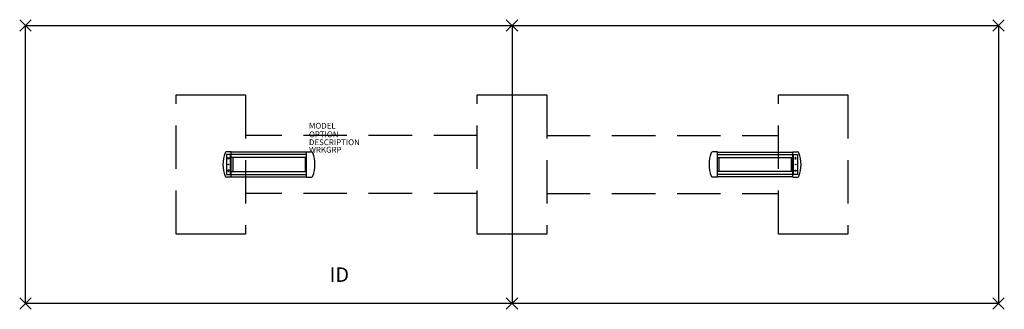
# Model space of a CAD drawing. Extents: x -85 to 85, y -25 to 25.
import ezdxf
from ezdxf.enums import TextEntityAlignment as Align

# ---------------------------------------------------------------- set-up
doc = ezdxf.new("R2010")
doc.units = 0
doc.header["$LTSCALE"] = 30
doc.header["$MEASUREMENT"] = 0
doc.header["$PDMODE"] = 3
doc.linetypes.add('HIDDEN', pattern=[0.375, 0.25, -0.125])
doc.layers.add('AFUTL-P', color=2, linetype='Continuous')
doc.layers.add('AFUTL-P-TN', color=7, linetype='Continuous')

msp = doc.modelspace()

# ---------------------------------------------------------------- linework, layer by layer
at = {"layer": 'AFUTL-P'}
for p, q in [((-84, 24), (84, 24)), ((-84, -24), (-84, 24)), ((0, 24), (0, -24)), ((84, 24), (84, -24)), ((-58, 12), (-46, 12)), ((-6, 12), (6, 12)), ((46, 12), (58, 12)), ((-46, -12), (-58, -12)), ((6, -12), (-6, -12)), ((58, -12), (46, -12)), ((84, -24), (-84, -24))]:
    msp.add_line(p, q, dxfattribs=at)
at = {"layer": 'AFUTL-P', "linetype": 'HIDDEN'}
for p, q in [((-58, -12), (-58, 12)), ((-46, 12), (-46, -12)), ((-6, -12), (-6, 12)), ((6, 12), (6, -12)), ((46, -12), (46, 12)), ((58, 12), (58, -12)), ((-6, 5), (-46, 5)), ((6, 5), (46, 5)), ((-6, -5), (-46, -5)), ((6, -5), (46, -5))]:
    msp.add_line(p, q, dxfattribs=at)
at = {"layer": 'AFUTL-P', "color": 1, "linetype": 'Continuous'}
for p, q in [((-49.31, 1.74), (-49.31, -1.74)), ((-48.63, 1.74), (-49.31, 1.74)), ((-48.48, 2.16), (-49.3, 2.16)), ((-48.63, -1.74), (-48.63, 1.74)), ((-48.48, -2.16), (-48.48, 2.16)), ((-35.47, 2.15), (-48.48, 2.15)), ((-35.47, 1.72), (-48.48, 1.72)), ((-35.47, -2.16), (-35.47, 2.16)), ((-35.47, 2.16), (-34.64, 2.16)), ((35.47, 2.16), (34.64, 2.16)), ((35.47, -2.16), (35.47, 2.16)), ((35.47, 2.15), (48.48, 2.15)), ((35.47, 1.72), (48.48, 1.72)), ((48.48, -2.16), (48.48, 2.16)), ((48.48, 2.16), (49.3, 2.16)), ((48.63, -1.74), (48.63, 1.74)), ((48.63, 1.74), (49.31, 1.74)), ((49.31, 1.74), (49.31, -1.74)), ((-49.09, 1), (-48.97, 1.26)), ((-48.85, 1), (-49.09, 1)), ((-48.97, 1.26), (-48.85, 1)), ((-35.47, 1.19), (-48.48, 1.19)), ((-48.22, 1.19), (-48.22, -1.19)), ((-35.72, 1.19), (-35.72, -1.19)), ((35.47, 1.19), (48.48, 1.19)), ((35.72, 1.19), (35.72, -1.19)), ((48.22, 1.19), (48.22, -1.19)), ((48.97, 1.26), (48.85, 1)), ((48.85, 1), (49.09, 1)), ((49.09, 1), (48.97, 1.26)), ((-49.09, -1), (-48.97, -1.26)), ((-48.85, -1), (-49.09, -1)), ((-48.97, -1.26), (-48.85, -1)), ((-48.48, -1.19), (-35.47, -1.19)), ((48.48, -1.19), (35.47, -1.19)), ((48.97, -1.26), (48.85, -1)), ((48.85, -1), (49.09, -1)), ((49.09, -1), (48.97, -1.26)), ((-49.31, -1.74), (-48.63, -1.74)), ((-48.48, -2.16), (-49.3, -2.16)), ((-48.48, -1.73), (-35.47, -1.73)), ((-48.48, -2.15), (-35.47, -2.15)), ((-35.47, -2.16), (-34.64, -2.16)), ((35.47, -2.16), (34.64, -2.16)), ((48.48, -1.73), (35.47, -1.73)), ((48.48, -2.15), (35.47, -2.15)), ((48.48, -2.16), (49.3, -2.16)), ((49.31, -1.74), (48.63, -1.74))]:
    msp.add_line(p, q, dxfattribs=at)
for centre in [(-48.97, 0), (48.97, 0)]:
    msp.add_circle(centre, 0.05, dxfattribs=at)
for centre, radius, start, end in [((-44.41, 0), 5.5, 158.6539, 201.3461), ((-49.3, 1.91), 0.25, 90, 158.6539), ((-34.64, 1.91), 0.25, 21.3461, 90), ((-39.53, 0), 5.5, 338.6539, 21.3461), ((39.53, 0), 5.5, 158.6539, 201.3461), ((34.64, 1.91), 0.25, 90, 158.6539), ((49.3, 1.91), 0.25, 21.3461, 90), ((44.41, 0), 5.5, 338.6539, 21.3461), ((-49.3, -1.91), 0.25, 201.3461, 270), ((-34.64, -1.91), 0.25, 270, 338.6539), ((34.64, -1.91), 0.25, 201.3461, 270), ((49.3, -1.91), 0.25, 270, 338.6539)]:
    msp.add_arc(centre, radius, start, end, dxfattribs=at)
at = {"layer": 'AFUTL-P'}
for p in [(-84, 24), (0, 24), (84, 24), (-84, -24), (0, -24), (84, -24)]:
    msp.add_point(p, dxfattribs=at)

# ---------------------------------------------------------------- texts
at = {"layer": 'AFUTL-P', "color": 7, "flags": 9}
for tag, p, s in [('MODEL', (-35.05, 6.19), 'AMR48168C'), ('OPTION', (-35.05, 4.71), ''), ('DESCRIPTION', (-35.05, 3.34), 'AMADEUS RECTANGLE COLUMN BASE,48X168'), ('WRKGRP', (-35.05, 2.05), '')]:
    msp.add_attdef(tag, p, s, height=1, dxfattribs=at)
at = {"layer": 'AFUTL-P-TN', "color": 7, "flags": 8}
msp.add_attdef('ID', text='AMR48168C', height=2.5, dxfattribs=at).set_placement((-29.81, -19.34), align=Align.MIDDLE)

doc.saveas('drawing.dxf')
